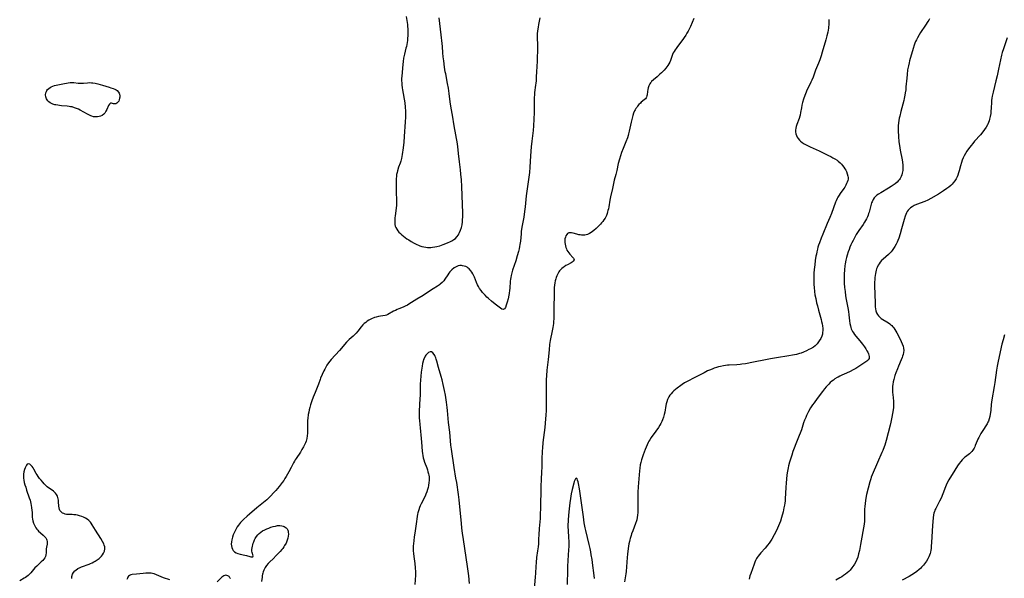
# Model space of a CAD drawing. Units: inches. Extents: x 2080542 to 2085974, y 238605 to 244059.
# Drawn here: x 2081107 to 2081435, y 240532 to 240719 of the extents above; entities that cross this region are included whole.
import ezdxf

# ---------------------------------------------------------------- set-up
doc = ezdxf.new("R2010")
doc.units = ezdxf.units.IN
doc.header["$MEASUREMENT"] = 0
doc.layers.add('c_34_T12S_R19E', color=53, linetype='Continuous')

msp = doc.modelspace()

# ---------------------------------------------------------------- linework, layer by layer
at = {"layer": 'c_34_T12S_R19E'}
for points in [[(2081280.16, 240719.22, 986), (2081279.71, 240716.95, 986), (2081279.56, 240716.12, 986), (2081279.38, 240714.84, 986), (2081279.3, 240713.85, 986), (2081279.28, 240713.18, 986), (2081279.28, 240712.55, 986), (2081279.36, 240710.13, 986), (2081279.37, 240709.38, 986), (2081279.24, 240704.71, 986), (2081279.05, 240701.18, 986), (2081279, 240699.49, 986), (2081278.93, 240698.19, 986), (2081278.86, 240697.43, 986), (2081278.77, 240696.67, 986), (2081278.44, 240694.25, 986), (2081278.35, 240693.44, 986), (2081278.29, 240692.63, 986), (2081278.26, 240691.73, 986), (2081278.29, 240689.14, 986), (2081278.28, 240687.58, 986), (2081278.2, 240685.34, 986), (2081278.07, 240683.17, 986), (2081277.93, 240681.58, 986), (2081277.84, 240680.68, 986), (2081277.51, 240678.02, 986), (2081277.32, 240676.11, 986), (2081277.09, 240673.13, 986), (2081276.85, 240669.32, 986), (2081276.7, 240667.6, 986), (2081276.5, 240666.02, 986), (2081275.65, 240659.78, 986), (2081275.24, 240656.16, 986), (2081275.04, 240654.54, 986), (2081274.78, 240652.72, 986), (2081274.19, 240649.31, 986), (2081273.97, 240647.89, 986), (2081273.89, 240647.14, 986), (2081273.67, 240644.63, 986), (2081273.53, 240643.6, 986), (2081273.41, 240642.86, 986), (2081273.26, 240642.13, 986), (2081273.03, 240641.17, 986), (2081272.65, 240639.8, 986), (2081272.14, 240638.15, 986), (2081271.09, 240635.03, 986), (2081270.83, 240634.14, 986), (2081270.59, 240633.2, 986), (2081270.47, 240632.58, 986), (2081270.37, 240631.96, 986), (2081270.29, 240631.3, 986), (2081270.14, 240628.93, 986), (2081270.08, 240628.34, 986), (2081269.93, 240627.26, 986), (2081269.82, 240626.62, 986), (2081269.59, 240625.46, 986), (2081269.28, 240624.31, 986), (2081268.96, 240623.3, 986), (2081268.67, 240622.55, 986), (2081268.43, 240622.13, 986), (2081267.95, 240621.85, 986), (2081267.46, 240622.02, 986), (2081267.03, 240622.34, 986), (2081265.3, 240623.67, 986), (2081264.07, 240624.65, 986), (2081263.08, 240625.51, 986), (2081262.52, 240626.04, 986), (2081261.97, 240626.6, 986), (2081261.08, 240627.57, 986), (2081260.56, 240628.21, 986), (2081260.08, 240628.88, 986), (2081259.84, 240629.27, 986), (2081259.67, 240629.56, 986), (2081259.42, 240630.06, 986), (2081259.07, 240630.89, 986), (2081258.35, 240632.69, 986), (2081258.15, 240633.13, 986), (2081257.81, 240633.8, 986), (2081257.51, 240634.32, 986), (2081257.18, 240634.8, 986), (2081256.61, 240635.43, 986), (2081256.28, 240635.71, 986), (2081255.92, 240635.95, 986), (2081255.46, 240636.19, 986), (2081254.97, 240636.37, 986), (2081254.43, 240636.49, 986), (2081253.99, 240636.53, 986), (2081253.54, 240636.51, 986), (2081252.95, 240636.4, 986), (2081252.3, 240636.16, 986), (2081251.56, 240635.74, 986), (2081250.85, 240635.15, 986), (2081250.58, 240634.88, 986), (2081250.19, 240634.42, 986), (2081249.84, 240633.96, 986), (2081249.51, 240633.48, 986), (2081248.53, 240631.96, 986), (2081248.14, 240631.43, 986), (2081247.59, 240630.83, 986), (2081246.97, 240630.28, 986), (2081246.73, 240630.1, 986), (2081246.04, 240629.64, 986), (2081244.6, 240628.77, 986), (2081244.04, 240628.41, 986), (2081241.28, 240626.55, 986), (2081239.16, 240625.29, 986), (2081236.51, 240623.61, 986), (2081236.07, 240623.36, 986), (2081235.25, 240622.96, 986), (2081234.55, 240622.66, 986), (2081233.13, 240622.11, 986), (2081232.58, 240621.86, 986), (2081231.98, 240621.58, 986), (2081231.41, 240621.27, 986), (2081229.47, 240620.17, 986), (2081228.99, 240619.97, 986), (2081228.61, 240619.88, 986), (2081227.01, 240619.68, 986), (2081226.34, 240619.56, 986), (2081225.61, 240619.36, 986), (2081225.05, 240619.17, 986), (2081224.05, 240618.75, 986), (2081223.6, 240618.53, 986), (2081223.1, 240618.26, 986), (2081222.62, 240617.96, 986), (2081222.08, 240617.58, 986), (2081221.58, 240617.16, 986), (2081221.11, 240616.71, 986), (2081220.6, 240616.1, 986), (2081219.49, 240614.64, 986), (2081218.92, 240614, 986), (2081218.3, 240613.39, 986), (2081217.85, 240612.98, 986), (2081216.53, 240611.87, 986), (2081216.1, 240611.44, 986), (2081215.67, 240610.99, 986), (2081213.3, 240608.24, 986), (2081210.61, 240605.22, 986), (2081210.12, 240604.63, 986), (2081209.65, 240604.03, 986), (2081209.12, 240603.26, 986), (2081208.66, 240602.45, 986), (2081208.42, 240602.01, 986), (2081208.11, 240601.38, 986), (2081207.53, 240600.14, 986), (2081207.04, 240599, 986), (2081206.84, 240598.48, 986), (2081206.35, 240596.97, 986), (2081206.14, 240596.39, 986), (2081205.19, 240594.17, 986), (2081204.55, 240592.58, 986), (2081204.13, 240591.44, 986), (2081203.67, 240590.07, 986), (2081203.43, 240589.2, 986), (2081203.23, 240588.4, 986), (2081203.06, 240587.6, 986), (2081202.92, 240586.83, 986), (2081202.74, 240585.55, 986), (2081202.69, 240584.94, 986), (2081202.64, 240584, 986), (2081202.64, 240583.11, 986), (2081202.67, 240581.58, 986), (2081202.65, 240580.64, 986), (2081202.58, 240579.76, 986), (2081202.45, 240578.89, 986), (2081202.33, 240578.37, 986), (2081202.2, 240577.93, 986), (2081202.01, 240577.43, 986), (2081201.71, 240576.75, 986), (2081201.37, 240576.08, 986), (2081200.81, 240575.14, 986), (2081200.3, 240574.32, 986), (2081198.88, 240572.19, 986), (2081198.6, 240571.77, 986), (2081198.29, 240571.26, 986), (2081198, 240570.73, 986), (2081197.21, 240569.16, 986), (2081196.41, 240567.67, 986), (2081195.58, 240566.2, 986), (2081195.16, 240565.51, 986), (2081194.72, 240564.82, 986), (2081194.23, 240564.11, 986), (2081193.27, 240562.82, 986), (2081192.71, 240562.14, 986), (2081192.14, 240561.5, 986), (2081189.61, 240558.88, 986), (2081189.12, 240558.41, 986), (2081188.57, 240557.92, 986), (2081185.77, 240555.68, 986), (2081183.3, 240553.56, 986), (2081182.57, 240552.92, 986), (2081181.31, 240551.77, 986), (2081180.66, 240551.15, 986), (2081180.28, 240550.76, 986), (2081179.94, 240550.36, 986), (2081179.63, 240549.95, 986), (2081179.24, 240549.34, 986), (2081178.89, 240548.71, 986), (2081178.23, 240547.38, 986), (2081177.91, 240546.65, 986), (2081177.64, 240545.91, 986), (2081177.5, 240545.45, 986), (2081177.39, 240544.99, 986), (2081177.29, 240544.36, 986), (2081177.26, 240543.6, 986), (2081177.3, 240543.02, 986), (2081177.42, 240542.47, 986), (2081177.62, 240541.96, 986), (2081177.92, 240541.5, 986), (2081178.34, 240541.07, 986), (2081178.84, 240540.73, 986), (2081179.48, 240540.45, 986), (2081180.18, 240540.26, 986), (2081181.75, 240539.91, 986), (2081182.29, 240539.77, 986), (2081183.4, 240539.42, 986), (2081183.73, 240539.34, 986), (2081184.08, 240539.3, 986), (2081184.45, 240539.41, 986), (2081184.56, 240539.7, 986), (2081184.2, 240540.84, 986), (2081184.12, 240541.28, 986), (2081184.11, 240541.82, 986), (2081184.17, 240542.41, 986), (2081184.28, 240542.93, 986), (2081184.41, 240543.41, 986), (2081184.57, 240543.91, 986), (2081184.74, 240544.38, 986), (2081185.02, 240545.01, 986), (2081185.26, 240545.5, 986), (2081185.64, 240546.11, 986), (2081186.08, 240546.68, 986), (2081186.56, 240547.16, 986), (2081187.09, 240547.59, 986), (2081187.71, 240548, 986), (2081188.4, 240548.38, 986), (2081189.07, 240548.7, 986), (2081189.75, 240548.97, 986), (2081190.47, 240549.23, 986), (2081191.2, 240549.45, 986), (2081191.97, 240549.64, 986), (2081192.71, 240549.76, 986), (2081193.41, 240549.8, 986), (2081194.09, 240549.73, 986), (2081194.5, 240549.63, 986), (2081194.89, 240549.48, 986), (2081195.25, 240549.27, 986), (2081195.57, 240549.02, 986), (2081195.86, 240548.65, 986), (2081196.09, 240548.23, 986), (2081196.19, 240547.92, 986), (2081196.27, 240547.53, 986), (2081196.31, 240546.89, 986), (2081196.26, 240546.21, 986), (2081196.12, 240545.53, 986), (2081196.03, 240545.22, 986), (2081195.8, 240544.58, 986), (2081195.51, 240543.95, 986), (2081195.04, 240543.1, 986), (2081194.76, 240542.65, 986), (2081194.43, 240542.19, 986), (2081194.07, 240541.75, 986), (2081193.51, 240541.12, 986), (2081192.23, 240539.78, 986), (2081191.17, 240538.74, 986), (2081190.05, 240537.69, 986), (2081189.5, 240537.12, 986), (2081188.95, 240536.43, 986), (2081188.55, 240535.77, 986), (2081188.34, 240535.37, 986), (2081188.12, 240534.89, 986), (2081187.93, 240534.4, 986), (2081187.79, 240533.96, 986), (2081187.67, 240533.52, 986), (2081187.56, 240532.97, 986), (2081187.51, 240532.58, 986), (2081187.38, 240531.16, 986)], [(2081235.53, 240719.64, 986), (2081235.87, 240717.68, 986), (2081235.98, 240716.99, 986), (2081236.08, 240716.13, 986), (2081236.12, 240715.64, 986), (2081236.15, 240714.63, 986), (2081236.15, 240714.11, 986), (2081236.12, 240713.18, 986), (2081236.06, 240712.35, 986), (2081235.99, 240711.66, 986), (2081235.9, 240710.96, 986), (2081235.78, 240710.27, 986), (2081235.65, 240709.63, 986), (2081235.52, 240709.08, 986), (2081234.98, 240707.05, 986), (2081234.69, 240705.68, 986), (2081234.54, 240704.66, 986), (2081234.42, 240703.6, 986), (2081234.12, 240699.75, 986), (2081234.08, 240698.92, 986), (2081234.08, 240698.19, 986), (2081234.12, 240697.5, 986), (2081234.18, 240696.82, 986), (2081234.3, 240695.82, 986), (2081234.4, 240695.15, 986), (2081235.11, 240690.84, 986), (2081235.3, 240689.33, 986), (2081235.39, 240688.05, 986), (2081235.41, 240687.19, 986), (2081235.38, 240686.03, 986), (2081235.29, 240684.43, 986), (2081234.93, 240679.61, 986), (2081234.77, 240677.73, 986), (2081234.54, 240675.79, 986), (2081234.23, 240673.64, 986), (2081233.99, 240672.3, 986), (2081233.88, 240671.82, 986), (2081233.76, 240671.35, 986), (2081233.56, 240670.72, 986), (2081233.06, 240669.31, 986), (2081232.69, 240668.19, 986), (2081232.54, 240667.59, 986), (2081232.41, 240666.93, 986), (2081232.31, 240666.26, 986), (2081232.25, 240665.57, 986), (2081232.22, 240665.1, 986), (2081232.2, 240663.86, 986), (2081232.29, 240661.1, 986), (2081232.36, 240658.23, 986), (2081232.37, 240657.44, 986), (2081232.35, 240656.66, 986), (2081232.28, 240655.68, 986), (2081231.91, 240653.11, 986), (2081231.84, 240652.5, 986), (2081231.78, 240651.83, 986), (2081231.76, 240651.18, 986), (2081231.78, 240650.7, 986), (2081231.83, 240650.23, 986), (2081231.95, 240649.73, 986), (2081232.12, 240649.24, 986), (2081232.44, 240648.65, 986), (2081232.83, 240648.09, 986), (2081233.17, 240647.7, 986), (2081233.65, 240647.22, 986), (2081234.16, 240646.77, 986), (2081234.7, 240646.34, 986), (2081235.85, 240645.5, 986), (2081236.43, 240645.11, 986), (2081237.26, 240644.57, 986), (2081238.24, 240643.99, 986), (2081239.17, 240643.51, 986), (2081239.65, 240643.3, 986), (2081240.14, 240643.11, 986), (2081240.81, 240642.9, 986), (2081241.49, 240642.74, 986), (2081242.1, 240642.65, 986), (2081242.72, 240642.6, 986), (2081243.22, 240642.58, 986), (2081243.8, 240642.59, 986), (2081244.39, 240642.64, 986), (2081245.11, 240642.73, 986), (2081245.82, 240642.88, 986), (2081246.8, 240643.15, 986), (2081247.91, 240643.52, 986), (2081249.35, 240644.08, 986), (2081250.34, 240644.52, 986), (2081250.85, 240644.8, 986), (2081251.44, 240645.18, 986), (2081251.99, 240645.61, 986), (2081252.53, 240646.17, 986), (2081253, 240646.8, 986), (2081253.2, 240647.13, 986), (2081253.42, 240647.55, 986), (2081253.76, 240648.38, 986), (2081254.03, 240649.25, 986), (2081254.21, 240650.11, 986), (2081254.34, 240651.07, 986), (2081254.42, 240652.02, 986), (2081254.44, 240652.54, 986), (2081254.46, 240654.03, 986), (2081254.29, 240659.91, 986), (2081254.15, 240662.9, 986), (2081253.99, 240665.14, 986), (2081253.82, 240667.06, 986), (2081253.67, 240668.46, 986), (2081253.35, 240671.18, 986), (2081253.09, 240673.94, 986), (2081252.96, 240675.17, 986), (2081252.68, 240677.14, 986), (2081252.14, 240680.19, 986), (2081251.65, 240683.15, 986), (2081251, 240686.7, 986), (2081250.6, 240689.05, 986), (2081250.28, 240691.21, 986), (2081249.93, 240693.97, 986), (2081249.67, 240695.72, 986), (2081249.4, 240697.23, 986), (2081248.76, 240700.45, 986), (2081248.62, 240701.2, 986), (2081248.39, 240702.7, 986), (2081248.12, 240704.84, 986), (2081247.97, 240706.17, 986), (2081247.85, 240707.46, 986), (2081247.7, 240709.63, 986), (2081247.6, 240710.59, 986), (2081247.21, 240713.56, 986), (2081246.6, 240719.18, 986)], [(2081331.55, 240718.97, 984), (2081330.39, 240716.28, 984), (2081330.11, 240715.66, 984), (2081329.64, 240714.74, 984), (2081329.25, 240714.05, 984), (2081328.83, 240713.37, 984), (2081328.32, 240712.62, 984), (2081327.82, 240711.92, 984), (2081326.09, 240709.6, 984), (2081325.65, 240708.99, 984), (2081325.31, 240708.48, 984), (2081324.99, 240707.97, 984), (2081324.69, 240707.45, 984), (2081324.44, 240706.92, 984), (2081324.21, 240706.32, 984), (2081323.75, 240704.95, 984), (2081323.52, 240704.39, 984), (2081323.22, 240703.83, 984), (2081322.86, 240703.28, 984), (2081322.52, 240702.81, 984), (2081322.15, 240702.35, 984), (2081321.65, 240701.77, 984), (2081321.21, 240701.3, 984), (2081320.74, 240700.82, 984), (2081320.25, 240700.35, 984), (2081319.77, 240699.92, 984), (2081319.28, 240699.5, 984), (2081318.07, 240698.53, 984), (2081317.46, 240697.97, 984), (2081317.26, 240697.75, 984), (2081317.07, 240697.5, 984), (2081316.87, 240697.2, 984), (2081316.52, 240696.5, 984), (2081316.28, 240695.78, 984), (2081316.16, 240695.27, 984), (2081316.06, 240694.62, 984), (2081315.96, 240693.52, 984), (2081315.87, 240693.11, 984), (2081315.75, 240692.77, 984), (2081315.59, 240692.48, 984), (2081315.39, 240692.2, 984), (2081314.97, 240691.77, 984), (2081314, 240691.01, 984), (2081313.73, 240690.76, 984), (2081313.24, 240690.25, 984), (2081312.77, 240689.67, 984), (2081312.48, 240689.28, 984), (2081312.2, 240688.88, 984), (2081311.97, 240688.51, 984), (2081311.77, 240688.12, 984), (2081311.45, 240687.41, 984), (2081311.19, 240686.65, 984), (2081310.93, 240685.73, 984), (2081310.61, 240684.37, 984), (2081310, 240681.38, 984), (2081309.79, 240680.51, 984), (2081309.64, 240679.97, 984), (2081309.38, 240679.17, 984), (2081308.88, 240677.81, 984), (2081307.96, 240675.6, 984), (2081307.44, 240674.3, 984), (2081307.05, 240673.14, 984), (2081306.71, 240672.01, 984), (2081306.34, 240670.53, 984), (2081305.84, 240668.23, 984), (2081305.51, 240666.93, 984), (2081305.01, 240665.06, 984), (2081304.37, 240662.21, 984), (2081303.69, 240659.46, 984), (2081303.47, 240658.33, 984), (2081303.15, 240656.08, 984), (2081303.04, 240655.5, 984), (2081302.91, 240654.93, 984), (2081302.79, 240654.5, 984), (2081302.6, 240653.89, 984), (2081302.37, 240653.29, 984), (2081302.16, 240652.84, 984), (2081301.92, 240652.39, 984), (2081301.56, 240651.8, 984), (2081301.15, 240651.25, 984), (2081300.78, 240650.79, 984), (2081300.38, 240650.35, 984), (2081299.63, 240649.58, 984), (2081298.95, 240648.94, 984), (2081298.16, 240648.25, 984), (2081297.7, 240647.88, 984), (2081297.26, 240647.56, 984), (2081296.7, 240647.22, 984), (2081296.12, 240646.95, 984), (2081295.65, 240646.79, 984), (2081295.17, 240646.69, 984), (2081294.63, 240646.65, 984), (2081294.08, 240646.68, 984), (2081293.61, 240646.74, 984), (2081293.15, 240646.83, 984), (2081292.5, 240646.98, 984), (2081291.29, 240647.33, 984), (2081290.71, 240647.45, 984), (2081290.25, 240647.48, 984), (2081289.83, 240647.41, 984), (2081289.45, 240647.21, 984), (2081289.13, 240646.89, 984), (2081288.85, 240646.45, 984), (2081288.69, 240646.03, 984), (2081288.55, 240645.43, 984), (2081288.49, 240644.75, 984), (2081288.51, 240644.19, 984), (2081288.57, 240643.67, 984), (2081288.68, 240643.15, 984), (2081288.86, 240642.55, 984), (2081289.03, 240642.11, 984), (2081289.23, 240641.7, 984), (2081289.48, 240641.25, 984), (2081289.84, 240640.74, 984), (2081290.2, 240640.3, 984), (2081291.18, 240639.26, 984), (2081291.37, 240639.01, 984), (2081291.53, 240638.76, 984), (2081291.6, 240638.39, 984), (2081291.34, 240637.95, 984), (2081290.95, 240637.63, 984), (2081290.57, 240637.4, 984), (2081289.42, 240636.8, 984), (2081288.87, 240636.5, 984), (2081288.33, 240636.15, 984), (2081287.93, 240635.86, 984), (2081287.5, 240635.51, 984), (2081287.11, 240635.12, 984), (2081286.78, 240634.73, 984), (2081286.55, 240634.41, 984), (2081286.15, 240633.76, 984), (2081285.82, 240633.07, 984), (2081285.62, 240632.58, 984), (2081285.46, 240632.08, 984), (2081285.29, 240631.42, 984), (2081285.16, 240630.74, 984), (2081285.06, 240629.94, 984), (2081285, 240629.24, 984), (2081284.97, 240628.54, 984), (2081284.93, 240626.25, 984), (2081284.85, 240623.21, 984), (2081284.86, 240620.19, 984), (2081284.81, 240618.7, 984), (2081284.76, 240617.96, 984), (2081284.69, 240617.22, 984), (2081284.51, 240615.92, 984), (2081284.3, 240614.75, 984), (2081283.66, 240611.51, 984), (2081283.44, 240610.15, 984), (2081283.24, 240608.38, 984), (2081282.92, 240605.18, 984), (2081282.52, 240601.65, 984), (2081282.35, 240599.72, 984), (2081282.29, 240598.53, 984), (2081282.26, 240596.79, 984), (2081282.33, 240592.14, 984), (2081282.33, 240589.65, 984), (2081282.3, 240588.15, 984), (2081282.22, 240586.61, 984), (2081282.11, 240585.39, 984), (2081281.8, 240582.56, 984), (2081281.19, 240577.45, 984), (2081281.02, 240575.64, 984), (2081280.95, 240574.76, 984), (2081280.91, 240574.01, 984), (2081280.86, 240572.52, 984), (2081280.83, 240569.17, 984), (2081280.77, 240567.84, 984), (2081280.61, 240565.08, 984), (2081280.54, 240563.07, 984), (2081280.49, 240561.15, 984), (2081280.43, 240557.07, 984), (2081280.29, 240552.12, 984), (2081280.22, 240551.08, 984), (2081279.97, 240548.84, 984), (2081279.9, 240548.12, 984), (2081279.85, 240547.31, 984), (2081279.77, 240544.7, 984), (2081279.71, 240543.72, 984), (2081279.62, 240542.74, 984), (2081279.44, 240541.34, 984), (2081279.11, 240539.11, 984), (2081278.95, 240537.51, 984), (2081278.85, 240536.15, 984), (2081278.74, 240533.87, 984), (2081278.65, 240532.55, 984), (2081278, 240524.67, 984)], [(2081410.11, 240718.88, 980), (2081409.88, 240718.4, 980), (2081409.62, 240717.92, 980), (2081408.86, 240716.7, 980), (2081407.2, 240714.25, 980), (2081406.73, 240713.51, 980), (2081406.15, 240712.51, 980), (2081405.83, 240711.89, 980), (2081405.53, 240711.26, 980), (2081405.29, 240710.68, 980), (2081405.06, 240710.09, 980), (2081404.69, 240708.98, 980), (2081403.52, 240704.85, 980), (2081403.33, 240704.13, 980), (2081403.12, 240703.14, 980), (2081402.87, 240701.8, 980), (2081402.67, 240700.29, 980), (2081402.54, 240699.1, 980), (2081402.31, 240696.15, 980), (2081402.22, 240695.2, 980), (2081402.08, 240694.12, 980), (2081401.96, 240693.36, 980), (2081401.73, 240692.22, 980), (2081401.59, 240691.62, 980), (2081400.61, 240687.96, 980), (2081400.22, 240686.41, 980), (2081400.06, 240685.69, 980), (2081399.92, 240684.91, 980), (2081399.8, 240684.12, 980), (2081399.71, 240683.13, 980), (2081399.69, 240682.2, 980), (2081399.71, 240681.51, 980), (2081399.82, 240679.62, 980), (2081399.96, 240677.81, 980), (2081400.11, 240676.61, 980), (2081400.38, 240675.05, 980), (2081401.04, 240671.79, 980), (2081401.15, 240671.08, 980), (2081401.27, 240670.03, 980), (2081401.3, 240669.36, 980), (2081401.29, 240668.79, 980), (2081401.24, 240668.23, 980), (2081401.17, 240667.77, 980), (2081401.07, 240667.31, 980), (2081400.92, 240666.79, 980), (2081400.73, 240666.29, 980), (2081400.37, 240665.58, 980), (2081400.14, 240665.24, 980), (2081399.85, 240664.88, 980), (2081399.32, 240664.33, 980), (2081398.68, 240663.79, 980), (2081398.06, 240663.34, 980), (2081397.41, 240662.91, 980), (2081396.44, 240662.31, 980), (2081393.89, 240660.83, 980), (2081393.19, 240660.38, 980), (2081392.63, 240659.97, 980), (2081392.12, 240659.52, 980), (2081391.75, 240659.11, 980), (2081391.38, 240658.6, 980), (2081391, 240657.84, 980), (2081390.84, 240657.41, 980), (2081390.69, 240656.97, 980), (2081389.99, 240654.33, 980), (2081389.85, 240653.86, 980), (2081389.7, 240653.4, 980), (2081389.44, 240652.75, 980), (2081389.15, 240652.12, 980), (2081388.84, 240651.56, 980), (2081388.5, 240651, 980), (2081388.02, 240650.28, 980), (2081386.58, 240648.25, 980), (2081385.72, 240646.92, 980), (2081385.1, 240645.82, 980), (2081384.65, 240644.94, 980), (2081384.27, 240644.15, 980), (2081383.93, 240643.4, 980), (2081383.61, 240642.65, 980), (2081383.32, 240641.89, 980), (2081383.04, 240641.12, 980), (2081382.69, 240639.99, 980), (2081382.48, 240639.23, 980), (2081382.28, 240638.37, 980), (2081382.06, 240637.15, 980), (2081381.95, 240636.46, 980), (2081381.81, 240635.16, 980), (2081381.72, 240633.67, 980), (2081381.7, 240632.87, 980), (2081381.71, 240631.46, 980), (2081381.73, 240630.67, 980), (2081381.83, 240629.17, 980), (2081381.97, 240627.85, 980), (2081382.18, 240626.42, 980), (2081382.38, 240625.26, 980), (2081382.9, 240622.45, 980), (2081383.12, 240621.17, 980), (2081383.26, 240620.11, 980), (2081383.47, 240618.11, 980), (2081383.6, 240617.22, 980), (2081383.78, 240616.37, 980), (2081383.91, 240615.89, 980), (2081384.07, 240615.42, 980), (2081384.25, 240614.99, 980), (2081384.46, 240614.58, 980), (2081384.77, 240614.06, 980), (2081385.14, 240613.56, 980), (2081385.63, 240612.96, 980), (2081386.95, 240611.43, 980), (2081387.4, 240610.87, 980), (2081387.79, 240610.36, 980), (2081388.44, 240609.44, 980), (2081388.91, 240608.72, 980), (2081389.28, 240608.11, 980), (2081389.55, 240607.59, 980), (2081389.77, 240607.09, 980), (2081389.95, 240606.63, 980), (2081390.06, 240606.19, 980), (2081390.01, 240605.57, 980), (2081389.66, 240605.04, 980), (2081389.25, 240604.69, 980), (2081386.57, 240602.83, 980), (2081385.59, 240602.2, 980), (2081384.73, 240601.72, 980), (2081383.66, 240601.17, 980), (2081382.46, 240600.62, 980), (2081380.9, 240599.94, 980), (2081380.28, 240599.65, 980), (2081379.68, 240599.35, 980), (2081379.35, 240599.17, 980), (2081378.6, 240598.7, 980), (2081378.09, 240598.33, 980), (2081377.6, 240597.94, 980), (2081377.07, 240597.47, 980), (2081376.55, 240596.97, 980), (2081376.1, 240596.51, 980), (2081375.66, 240596.02, 980), (2081375.18, 240595.45, 980), (2081374.41, 240594.46, 980), (2081372.7, 240592.2, 980), (2081371.64, 240590.76, 980), (2081371.16, 240590.07, 980), (2081370.5, 240589.02, 980), (2081369.82, 240587.81, 980), (2081369.15, 240586.49, 980), (2081368.85, 240585.84, 980), (2081368.5, 240584.99, 980), (2081368.16, 240584.1, 980), (2081367.43, 240581.71, 980), (2081367.03, 240580.57, 980), (2081366.73, 240579.82, 980), (2081365.55, 240577.06, 980), (2081364.97, 240575.58, 980), (2081364.58, 240574.45, 980), (2081364.2, 240573.25, 980), (2081363.48, 240570.92, 980), (2081363.14, 240569.72, 980), (2081362.99, 240569.1, 980), (2081362.75, 240567.95, 980), (2081362.55, 240566.67, 980), (2081362.4, 240565.26, 980), (2081362.29, 240564.01, 980), (2081362.19, 240562.46, 980), (2081362.01, 240558.76, 980), (2081361.96, 240557.99, 980), (2081361.88, 240557.22, 980), (2081361.78, 240556.57, 980), (2081361.61, 240555.72, 980), (2081361.3, 240554.34, 980), (2081360.81, 240552.46, 980), (2081360.43, 240551.22, 980), (2081360.14, 240550.45, 980), (2081359.82, 240549.69, 980), (2081359.46, 240548.9, 980), (2081359.11, 240548.16, 980), (2081358.34, 240546.67, 980), (2081357.51, 240545.25, 980), (2081357.07, 240544.57, 980), (2081356.62, 240543.91, 980), (2081356.15, 240543.29, 980), (2081355.31, 240542.27, 980), (2081353.93, 240540.74, 980), (2081353.43, 240540.16, 980), (2081352.97, 240539.57, 980), (2081352.67, 240539.13, 980), (2081352.44, 240538.76, 980), (2081352.13, 240538.14, 980), (2081351.86, 240537.52, 980), (2081351.62, 240536.89, 980), (2081350.51, 240533.84, 980), (2081350.22, 240532.97, 980), (2081349.95, 240531.93, 980)], [(2081376.54, 240718.64, 982), (2081376.57, 240717.77, 982), (2081376.56, 240716.89, 982), (2081376.51, 240716.23, 982), (2081376.45, 240715.75, 982), (2081376.35, 240715.09, 982), (2081376.21, 240714.43, 982), (2081375.92, 240713.18, 982), (2081375.56, 240711.88, 982), (2081374.37, 240707.75, 982), (2081374, 240706.54, 982), (2081373.52, 240705.15, 982), (2081373.09, 240704.02, 982), (2081372.16, 240701.7, 982), (2081371.32, 240699.36, 982), (2081370.92, 240698.36, 982), (2081370.62, 240697.7, 982), (2081369.69, 240695.87, 982), (2081369.27, 240695, 982), (2081369, 240694.41, 982), (2081368.56, 240693.31, 982), (2081368.11, 240692.05, 982), (2081367.78, 240690.88, 982), (2081367.59, 240690.04, 982), (2081367.42, 240689.17, 982)], [(2081436.07, 240712.47, 978), (2081434.79, 240708.86, 978), (2081434.38, 240707.61, 978), (2081434.12, 240706.69, 978), (2081433.79, 240705.21, 978), (2081433.17, 240702.06, 978), (2081432.7, 240699.86, 978), (2081432.32, 240698.2, 978), (2081431.36, 240694.35, 978), (2081431.08, 240693.01, 978), (2081430.97, 240692.34, 978), (2081430.88, 240691.59, 978), (2081430.84, 240690.91, 978), (2081430.75, 240689.11, 978), (2081430.65, 240687.94, 978), (2081430.56, 240687.21, 978), (2081430.39, 240686.21, 978), (2081430.2, 240685.43, 978), (2081430.03, 240684.85, 978), (2081429.83, 240684.28, 978), (2081429.6, 240683.72, 978), (2081429.46, 240683.43, 978), (2081429.03, 240682.67, 978), (2081428.54, 240681.94, 978), (2081427.98, 240681.19, 978), (2081427.15, 240680.19, 978), (2081425.22, 240678.03, 978), (2081424.6, 240677.3, 978), (2081424.05, 240676.63, 978), (2081423.17, 240675.46, 978), (2081422.66, 240674.72, 978), (2081422.19, 240673.96, 978), (2081421.75, 240673.16, 978), (2081421.4, 240672.45, 978), (2081421.09, 240671.73, 978), (2081420.82, 240670.97, 978), (2081420.49, 240669.86, 978), (2081420.05, 240668.17, 978), (2081419.86, 240667.5, 978), (2081419.6, 240666.72, 978), (2081419.34, 240666.08, 978), (2081419.04, 240665.47, 978), (2081418.61, 240664.77, 978), (2081418.08, 240664.09, 978), (2081417.7, 240663.67, 978), (2081417.3, 240663.27, 978), (2081416.66, 240662.72, 978), (2081415.99, 240662.2, 978), (2081414.87, 240661.43, 978), (2081413.84, 240660.77, 978), (2081413.17, 240660.37, 978), (2081410.61, 240658.89, 978), (2081409.65, 240658.39, 978), (2081408.61, 240657.93, 978), (2081405.86, 240656.88, 978), (2081405.09, 240656.55, 978), (2081404.37, 240656.18, 978), (2081403.82, 240655.82, 978), (2081403.32, 240655.38, 978), (2081402.99, 240654.98, 978), (2081402.69, 240654.54, 978), (2081402.48, 240654.16, 978), (2081402.22, 240653.6, 978), (2081401.99, 240653.01, 978), (2081401.65, 240651.93, 978), (2081400.86, 240648.81, 978), (2081400.37, 240647.09, 978), (2081399.9, 240645.7, 978), (2081399.58, 240644.89, 978), (2081399.33, 240644.31, 978), (2081399, 240643.62, 978), (2081398.61, 240642.91, 978), (2081398.18, 240642.22, 978), (2081397.72, 240641.56, 978), (2081397.38, 240641.14, 978), (2081396.96, 240640.69, 978), (2081396.46, 240640.22, 978), (2081394.67, 240638.72, 978), (2081394.19, 240638.26, 978), (2081393.65, 240637.64, 978), (2081393.32, 240637.16, 978), (2081393.03, 240636.65, 978), (2081392.68, 240635.89, 978), (2081392.52, 240635.45, 978), (2081392.38, 240634.99, 978), (2081392.24, 240634.48, 978), (2081392.11, 240633.85, 978), (2081392.01, 240633.2, 978), (2081391.94, 240632.55, 978), (2081391.88, 240631.72, 978), (2081391.86, 240631.05, 978), (2081391.86, 240629.69, 978), (2081391.96, 240627.09, 978), (2081392, 240623.84, 978), (2081392.02, 240623.25, 978), (2081392.05, 240622.79, 978), (2081392.14, 240622.09, 978), (2081392.28, 240621.41, 978), (2081392.49, 240620.78, 978), (2081392.81, 240620.19, 978), (2081393.15, 240619.74, 978), (2081393.54, 240619.33, 978), (2081394.05, 240618.9, 978), (2081394.6, 240618.52, 978), (2081395.92, 240617.75, 978), (2081396.46, 240617.41, 978), (2081396.89, 240617.11, 978), (2081397.28, 240616.79, 978), (2081397.59, 240616.48, 978), (2081397.91, 240616.12, 978), (2081398.21, 240615.73, 978), (2081398.59, 240615.18, 978), (2081398.92, 240614.64, 978), (2081399.24, 240614.09, 978), (2081399.99, 240612.68, 978), (2081400.71, 240611.2, 978), (2081401.06, 240610.42, 978), (2081401.35, 240609.65, 978), (2081401.52, 240608.94, 978), (2081401.58, 240608.23, 978), (2081401.51, 240607.53, 978), (2081401.34, 240606.82, 978), (2081401.18, 240606.32, 978), (2081400.99, 240605.82, 978), (2081400.7, 240605.12, 978), (2081399.79, 240602.97, 978), (2081399.44, 240602.12, 978), (2081398.95, 240600.76, 978), (2081398.63, 240599.8, 978), (2081398.27, 240598.55, 978), (2081398.07, 240597.73, 978), (2081397.92, 240596.9, 978), (2081397.85, 240596.32, 978), (2081397.82, 240595.96, 978), (2081397.8, 240595.39, 978), (2081397.81, 240594.83, 978), (2081397.84, 240594.17, 978), (2081397.9, 240593.51, 978), (2081398.12, 240591.25, 978), (2081398.15, 240590.72, 978), (2081398.16, 240590.18, 978), (2081398.14, 240589.66, 978), (2081398.1, 240589.14, 978), (2081398.01, 240588.37, 978), (2081397.64, 240585.99, 978), (2081397.31, 240584.29, 978), (2081397.08, 240583.3, 978), (2081395.74, 240578.2, 978), (2081395.24, 240576.58, 978), (2081395.07, 240576.08, 978), (2081394.6, 240574.86, 978), (2081394.29, 240574.13, 978), (2081392.8, 240570.83, 978), (2081391.02, 240566.72, 978), (2081390.73, 240565.97, 978), (2081390.55, 240565.43, 978), (2081390.24, 240564.37, 978), (2081389.19, 240560.15, 978), (2081388.92, 240558.89, 978), (2081388.79, 240558.16, 978), (2081388.65, 240557.14, 978), (2081388.57, 240556.17, 978), (2081388.52, 240555.26, 978), (2081388.5, 240554.36, 978), (2081388.52, 240552.73, 978), (2081388.51, 240551.79, 978), (2081388.48, 240551.21, 978), (2081388.36, 240550.23, 978), (2081387.17, 240543.46, 978), (2081386.79, 240541.5, 978), (2081386.52, 240540.31, 978), (2081386.2, 240539.22, 978), (2081385.92, 240538.43, 978), (2081385.57, 240537.66, 978), (2081385.17, 240536.92, 978), (2081384.93, 240536.55, 978), (2081384.27, 240535.64, 978), (2081383.67, 240534.95, 978), (2081383.2, 240534.47, 978), (2081382.7, 240534.02, 978), (2081382.11, 240533.55, 978), (2081381.5, 240533.12, 978), (2081380.86, 240532.73, 978), (2081380.21, 240532.35, 978), (2081378.89, 240531.61, 978)], [(2081367.42, 240689.17, 982), (2081367.17, 240687.58, 982), (2081367.01, 240686.73, 982), (2081366.92, 240686.34, 982), (2081366.66, 240685.55, 982), (2081365.87, 240683.57, 982), (2081365.66, 240682.92, 982), (2081365.53, 240682.36, 982), (2081365.45, 240681.73, 982), (2081365.44, 240681.11, 982), (2081365.54, 240680.45, 982), (2081365.74, 240679.87, 982), (2081366, 240679.37, 982), (2081366.32, 240678.9, 982), (2081366.76, 240678.38, 982), (2081367.15, 240678, 982), (2081367.68, 240677.57, 982), (2081368.37, 240677.12, 982), (2081368.99, 240676.78, 982), (2081370.31, 240676.14, 982), (2081373.33, 240674.78, 982), (2081376.47, 240673.27, 982), (2081377.19, 240672.91, 982), (2081377.91, 240672.52, 982), (2081378.62, 240672.1, 982), (2081379.3, 240671.65, 982), (2081379.74, 240671.31, 982), (2081380.33, 240670.81, 982), (2081380.78, 240670.36, 982), (2081381.19, 240669.89, 982), (2081381.58, 240669.38, 982), (2081381.93, 240668.85, 982), (2081382.24, 240668.31, 982), (2081382.42, 240667.95, 982), (2081382.73, 240667.17, 982), (2081382.93, 240666.4, 982), (2081382.99, 240665.89, 982), (2081382.98, 240665.38, 982), (2081382.89, 240664.89, 982), (2081382.73, 240664.4, 982), (2081382.5, 240663.87, 982), (2081382.22, 240663.34, 982), (2081381.86, 240662.74, 982), (2081381.55, 240662.26, 982), (2081380.35, 240660.56, 982), (2081379.98, 240660, 982), (2081379.61, 240659.4, 982), (2081379.35, 240658.92, 982), (2081379, 240658.16, 982), (2081378.79, 240657.65, 982), (2081377.41, 240653.87, 982), (2081376.9, 240652.56, 982), (2081376.05, 240650.51, 982), (2081374.56, 240647.01, 982), (2081374, 240645.65, 982), (2081373.43, 240644.13, 982), (2081373.16, 240643.33, 982), (2081372.95, 240642.65, 982), (2081372.76, 240641.96, 982), (2081372.55, 240641.11, 982), (2081372.41, 240640.38, 982), (2081372.28, 240639.65, 982), (2081372.06, 240638.17, 982), (2081371.89, 240636.73, 982), (2081371.72, 240635.17, 982), (2081371.61, 240633.96, 982), (2081371.56, 240633.23, 982), (2081371.52, 240632.15, 982), (2081371.52, 240631.18, 982), (2081371.56, 240630.21, 982), (2081371.64, 240629.16, 982), (2081371.79, 240627.88, 982), (2081371.95, 240626.82, 982), (2081372.19, 240625.54, 982), (2081372.5, 240624.15, 982), (2081372.75, 240623.12, 982), (2081373.14, 240621.61, 982), (2081373.98, 240618.55, 982), (2081374.16, 240617.82, 982), (2081374.32, 240617.06, 982), (2081374.44, 240616.38, 982), (2081374.53, 240615.56, 982), (2081374.55, 240614.89, 982), (2081374.51, 240614.22, 982), (2081374.41, 240613.59, 982), (2081374.23, 240612.99, 982), (2081373.9, 240612.25, 982), (2081373.38, 240611.39, 982), (2081372.95, 240610.79, 982), (2081372.64, 240610.41, 982), (2081372.34, 240610.08, 982), (2081372.03, 240609.78, 982), (2081371.44, 240609.35, 982), (2081370.45, 240608.77, 982), (2081369.93, 240608.48, 982), (2081369.18, 240608.1, 982), (2081368.11, 240607.62, 982), (2081367.39, 240607.35, 982), (2081366.77, 240607.15, 982), (2081365.81, 240606.89, 982), (2081364.48, 240606.6, 982), (2081363.26, 240606.38, 982), (2081359.13, 240605.72, 982), (2081357.17, 240605.38, 982), (2081355.42, 240605.06, 982), (2081351.46, 240604.26, 982), (2081348.74, 240603.78, 982), (2081347.57, 240603.61, 982), (2081346.98, 240603.53, 982), (2081345.84, 240603.44, 982), (2081343.38, 240603.33, 982), (2081342.75, 240603.27, 982), (2081342.11, 240603.18, 982), (2081341.44, 240603.07, 982), (2081340.4, 240602.85, 982), (2081339.77, 240602.69, 982), (2081339.05, 240602.5, 982), (2081338.34, 240602.27, 982), (2081337.64, 240602.02, 982), (2081336.73, 240601.64, 982), (2081336.12, 240601.36, 982), (2081334.94, 240600.77, 982), (2081331.67, 240599.02, 982), (2081329.54, 240597.95, 982), (2081328.48, 240597.36, 982), (2081327.65, 240596.84, 982), (2081327.22, 240596.54, 982), (2081326.01, 240595.62, 982), (2081325.4, 240595.13, 982), (2081324.88, 240594.7, 982), (2081324.4, 240594.24, 982), (2081323.96, 240593.77, 982), (2081323.56, 240593.27, 982), (2081323.22, 240592.74, 982), (2081323.08, 240592.49, 982), (2081322.78, 240591.81, 982), (2081322.54, 240591.1, 982), (2081322.35, 240590.37, 982), (2081322.23, 240589.84, 982), (2081321.82, 240587.65, 982), (2081321.65, 240586.83, 982), (2081321.42, 240585.92, 982), (2081321.12, 240585.04, 982), (2081320.89, 240584.49, 982), (2081320.56, 240583.86, 982), (2081320.2, 240583.23, 982), (2081319.72, 240582.47, 982), (2081318.92, 240581.31, 982), (2081317.32, 240579.14, 982), (2081316.85, 240578.44, 982), (2081316.53, 240577.89, 982), (2081316.33, 240577.5, 982), (2081315.95, 240576.69, 982), (2081315.34, 240575.21, 982), (2081314.61, 240573.37, 982), (2081314.38, 240572.74, 982), (2081314.05, 240571.72, 982), (2081313.83, 240570.88, 982), (2081313.65, 240570.02, 982), (2081313.49, 240568.99, 982), (2081313.38, 240568.02, 982), (2081312.95, 240562.72, 982), (2081312.84, 240560.91, 982), (2081312.82, 240560.16, 982), (2081312.82, 240558.61, 982), (2081312.89, 240555.91, 982), (2081312.89, 240555.17, 982), (2081312.86, 240554.2, 982), (2081312.77, 240553.21, 982), (2081312.65, 240552.45, 982), (2081312.49, 240551.7, 982), (2081312.39, 240551.34, 982), (2081312.12, 240550.52, 982), (2081311.17, 240548.06, 982), (2081310.8, 240547.05, 982), (2081310.6, 240546.43, 982), (2081310.31, 240545.5, 982), (2081310.19, 240545.05, 982), (2081310.05, 240544.43, 982), (2081309.89, 240543.66, 982), (2081309.64, 240542.12, 982), (2081309.41, 240540.24, 982), (2081309.3, 240539.08, 982), (2081309.12, 240536.05, 982), (2081308.95, 240534.43, 982), (2081308.86, 240533.71, 982), (2081308.66, 240532.38, 982), (2081308.39, 240530.97, 982)], [(2081435.14, 240613.42, 976), (2081434.68, 240611.78, 976), (2081434.32, 240610.31, 976), (2081433.04, 240604.67, 976), (2081432.71, 240602.94, 976), (2081432.5, 240601.61, 976), (2081431.96, 240597.52, 976), (2081431.76, 240596.18, 976), (2081431, 240591.75, 976), (2081430.78, 240590.15, 976), (2081430.6, 240588.34, 976), (2081430.51, 240587.5, 976), (2081430.43, 240586.97, 976), (2081430.28, 240586.17, 976), (2081430.08, 240585.39, 976), (2081429.82, 240584.64, 976), (2081429.67, 240584.31, 976), (2081429.34, 240583.7, 976), (2081427.73, 240581.22, 976), (2081427.31, 240580.52, 976), (2081426.94, 240579.86, 976), (2081426.6, 240579.2, 976), (2081426.33, 240578.63, 976), (2081426.07, 240578.05, 976), (2081425.44, 240576.51, 976), (2081425.23, 240576.04, 976), (2081425, 240575.58, 976), (2081424.61, 240574.95, 976), (2081424.24, 240574.46, 976), (2081423.82, 240574.02, 976), (2081423.49, 240573.72, 976), (2081422.19, 240572.75, 976), (2081421.85, 240572.47, 976), (2081421.32, 240571.97, 976), (2081421.09, 240571.73, 976), (2081420.56, 240571.12, 976), (2081420.06, 240570.47, 976), (2081419.52, 240569.71, 976), (2081417.71, 240566.87, 976), (2081416.95, 240565.64, 976), (2081416.63, 240565.09, 976), (2081416.19, 240564.29, 976), (2081415.69, 240563.25, 976), (2081415.49, 240562.76, 976), (2081414.63, 240560.34, 976), (2081414.41, 240559.79, 976), (2081414.14, 240559.18, 976), (2081413.53, 240557.96, 976), (2081412.24, 240555.5, 976), (2081411.98, 240554.94, 976), (2081411.8, 240554.44, 976), (2081411.64, 240553.94, 976), (2081411.5, 240553.34, 976), (2081411.36, 240552.37, 976), (2081411.24, 240551.1, 976), (2081411.07, 240548.15, 976), (2081410.9, 240545.84, 976), (2081410.73, 240542.83, 976), (2081410.66, 240542.17, 976), (2081410.56, 240541.54, 976), (2081410.44, 240540.93, 976), (2081410.33, 240540.49, 976), (2081410.16, 240539.91, 976), (2081409.95, 240539.36, 976), (2081409.64, 240538.69, 976), (2081409.2, 240537.95, 976), (2081408.87, 240537.47, 976), (2081408.51, 240537.01, 976), (2081408.19, 240536.62, 976), (2081407.49, 240535.86, 976), (2081407.12, 240535.5, 976), (2081406.73, 240535.15, 976), (2081405.91, 240534.48, 976), (2081404.86, 240533.73, 976), (2081404.22, 240533.32, 976), (2081403.4, 240532.84, 976), (2081401.08, 240531.58, 976)], [(2081256.73, 240530.46, 984), (2081256.44, 240533.01, 984), (2081256, 240536.18, 984), (2081255.61, 240539.15, 984), (2081254.66, 240545.17, 984), (2081254.38, 240547.23, 984), (2081254.18, 240548.9, 984), (2081254, 240550.6, 984), (2081253.37, 240557.15, 984), (2081253.24, 240558.34, 984), (2081253, 240560.17, 984), (2081252.43, 240564.11, 984), (2081252.19, 240565.62, 984), (2081251.58, 240569.18, 984), (2081250.67, 240575.26, 984), (2081250.51, 240576.66, 984), (2081250.1, 240580.91, 984), (2081249.75, 240584.19, 984), (2081249.38, 240588.18, 984), (2081249.28, 240589.15, 984), (2081249.05, 240590.92, 984), (2081248.65, 240593.24, 984), (2081248.33, 240594.89, 984), (2081247.93, 240596.82, 984), (2081247.55, 240598.42, 984), (2081247.27, 240599.5, 984), (2081246.41, 240602.49, 984), (2081245.82, 240604.63, 984), (2081245.63, 240605.26, 984), (2081245.46, 240605.74, 984), (2081245.28, 240606.18, 984), (2081245.1, 240606.57, 984), (2081244.9, 240606.91, 984), (2081244.47, 240607.44, 984), (2081243.99, 240607.72, 984), (2081243.58, 240607.71, 984), (2081243.07, 240607.49, 984), (2081242.77, 240607.27, 984), (2081242.48, 240606.99, 984), (2081242.19, 240606.66, 984), (2081241.93, 240606.27, 984), (2081241.55, 240605.55, 984), (2081241.4, 240605.16, 984), (2081241.25, 240604.69, 984), (2081241.04, 240603.87, 984), (2081240.88, 240603, 984), (2081240.62, 240601.02, 984), (2081240.34, 240598.29, 984), (2081240.24, 240596.92, 984), (2081240.22, 240596.3, 984), (2081240.2, 240593.23, 984), (2081240.17, 240592.21, 984), (2081239.94, 240587.92, 984), (2081239.93, 240586.47, 984), (2081239.95, 240585.57, 984), (2081239.98, 240584.87, 984), (2081240.09, 240583.51, 984), (2081240.2, 240582.39, 984), (2081240.6, 240578.8, 984), (2081240.7, 240577.64, 984), (2081240.92, 240574.64, 984), (2081241.01, 240573.88, 984), (2081241.12, 240573.12, 984), (2081241.28, 240572.33, 984), (2081241.45, 240571.74, 984), (2081241.72, 240570.95, 984), (2081242.44, 240569.06, 984), (2081242.66, 240568.41, 984), (2081242.86, 240567.75, 984), (2081243.03, 240567.09, 984), (2081243.14, 240566.58, 984), (2081243.21, 240566.06, 984), (2081243.25, 240565.59, 984), (2081243.25, 240564.85, 984), (2081243.19, 240564.12, 984), (2081243.06, 240563.2, 984), (2081242.9, 240562.5, 984), (2081242.71, 240561.8, 984), (2081242.44, 240561.01, 984), (2081242.17, 240560.3, 984), (2081241.87, 240559.62, 984), (2081240.58, 240557.04, 984), (2081240.3, 240556.41, 984), (2081240.05, 240555.79, 984), (2081239.77, 240555, 984), (2081239.51, 240554.06, 984), (2081239.4, 240553.57, 984), (2081239.27, 240552.79, 984), (2081238.94, 240550.4, 984), (2081238.56, 240548.04, 984), (2081238.28, 240545.9, 984), (2081238.01, 240543.69, 984), (2081237.96, 240542.99, 984), (2081237.93, 240542.16, 984), (2081237.96, 240541.37, 984), (2081238.03, 240540.44, 984), (2081238.13, 240539.51, 984), (2081238.45, 240537.09, 984), (2081238.59, 240535.72, 984), (2081238.66, 240534.39, 984), (2081238.67, 240533.19, 984), (2081238.51, 240530.16, 984)], [(2081124.06, 240532.1, 986), (2081124.1, 240532.82, 986), (2081124.3, 240533.55, 986), (2081124.62, 240534.13, 986), (2081125.04, 240534.66, 986), (2081125.35, 240534.94, 986), (2081126.03, 240535.41, 986), (2081126.8, 240535.8, 986), (2081127.31, 240536.01, 986), (2081129.82, 240536.92, 986), (2081130.23, 240537.08, 986), (2081130.84, 240537.35, 986), (2081131.43, 240537.65, 986), (2081131.83, 240537.87, 986), (2081132.52, 240538.3, 986), (2081133.16, 240538.78, 986), (2081133.53, 240539.09, 986), (2081133.95, 240539.53, 986), (2081134.33, 240540.02, 986), (2081134.65, 240540.54, 986), (2081134.92, 240541.2, 986), (2081135.07, 240542, 986), (2081135.01, 240542.74, 986), (2081134.88, 240543.24, 986), (2081134.69, 240543.74, 986), (2081134.32, 240544.5, 986), (2081133.78, 240545.44, 986), (2081131.97, 240548.29, 986), (2081130.86, 240550.07, 986), (2081130.49, 240550.6, 986), (2081130.29, 240550.87, 986), (2081129.71, 240551.5, 986), (2081129.21, 240551.9, 986), (2081128.66, 240552.24, 986), (2081128, 240552.56, 986), (2081127.4, 240552.8, 986), (2081126.63, 240553.06, 986), (2081126, 240553.22, 986), (2081125.37, 240553.33, 986), (2081124.73, 240553.4, 986), (2081124.17, 240553.44, 986), (2081122.7, 240553.48, 986), (2081122.23, 240553.53, 986), (2081121.78, 240553.62, 986), (2081121.35, 240553.76, 986), (2081120.97, 240553.95, 986), (2081120.46, 240554.35, 986), (2081120.09, 240554.86, 986), (2081119.95, 240555.2, 986), (2081119.82, 240555.72, 986), (2081119.74, 240556.29, 986), (2081119.64, 240557.71, 986), (2081119.59, 240558.25, 986), (2081119.53, 240558.66, 986), (2081119.42, 240559.14, 986), (2081119.26, 240559.6, 986), (2081118.99, 240560.12, 986), (2081118.64, 240560.59, 986), (2081118.3, 240560.94, 986), (2081117.93, 240561.27, 986), (2081117.48, 240561.6, 986), (2081116.3, 240562.39, 986), (2081115.85, 240562.73, 986), (2081115.22, 240563.29, 986), (2081114.86, 240563.66, 986), (2081114.36, 240564.22, 986), (2081113.81, 240564.88, 986), (2081113.3, 240565.5, 986), (2081112.83, 240566.14, 986), (2081112.47, 240566.68, 986), (2081112.21, 240567.12, 986), (2081111.41, 240568.59, 986), (2081111.14, 240569.02, 986), (2081110.81, 240569.47, 986), (2081110.47, 240569.86, 986), (2081110.06, 240570.22, 986), (2081109.58, 240570.37, 986), (2081109.2, 240570.22, 986), (2081108.94, 240569.91, 986), (2081108.69, 240569.49, 986), (2081108.49, 240569.05, 986), (2081108.28, 240568.47, 986), (2081108.08, 240567.72, 986), (2081107.96, 240566.99, 986), (2081107.92, 240566.36, 986), (2081107.95, 240565.63, 986), (2081108.06, 240564.89, 986), (2081108.21, 240564.14, 986), (2081108.41, 240563.38, 986), (2081108.66, 240562.57, 986), (2081108.97, 240561.63, 986), (2081109.86, 240559.07, 986), (2081110.11, 240558.27, 986), (2081110.27, 240557.69, 986), (2081110.41, 240557.12, 986), (2081110.54, 240556.47, 986), (2081110.64, 240555.82, 986), (2081110.75, 240554.86, 986), (2081110.8, 240554.25, 986), (2081110.88, 240552.56, 986), (2081110.94, 240551.93, 986), (2081111.04, 240551.32, 986), (2081111.26, 240550.6, 986), (2081111.58, 240549.9, 986), (2081111.81, 240549.48, 986), (2081112.1, 240549.01, 986), (2081112.43, 240548.56, 986), (2081112.66, 240548.29, 986), (2081112.95, 240547.97, 986), (2081113.6, 240547.37, 986), (2081114.51, 240546.58, 986), (2081114.87, 240546.23, 986), (2081115.14, 240545.94, 986), (2081115.37, 240545.64, 986), (2081115.59, 240545.26, 986), (2081115.75, 240544.87, 986), (2081115.83, 240544.45, 986), (2081115.84, 240544.03, 986), (2081115.79, 240543.57, 986), (2081115.61, 240542.55, 986), (2081115.54, 240542.04, 986), (2081115.47, 240540.69, 986), (2081115.39, 240539.99, 986), (2081115.24, 240539.45, 986), (2081115, 240538.97, 986), (2081114.77, 240538.61, 986), (2081114.35, 240538.12, 986), (2081113.88, 240537.64, 986), (2081112.39, 240536.29, 986), (2081111.77, 240535.66, 986), (2081110.38, 240534.03, 986), (2081109.96, 240533.58, 986), (2081109.5, 240533.14, 986), (2081109, 240532.74, 986), (2081108.6, 240532.45, 986), (2081108.18, 240532.19, 986), (2081106.66, 240531.3, 986)], [(2081298.4, 240532.13, 982), (2081298.14, 240534, 982), (2081297.86, 240536.48, 982), (2081297.6, 240538.42, 982), (2081297.35, 240540.01, 982), (2081297.17, 240540.97, 982), (2081296.93, 240542.12, 982), (2081296.63, 240543.43, 982), (2081295.51, 240548.18, 982), (2081295.32, 240549.07, 982), (2081295, 240550.74, 982), (2081294.69, 240552.71, 982), (2081294.06, 240557.39, 982), (2081293.74, 240559.7, 982), (2081293.37, 240562.01, 982), (2081293.06, 240563.77, 982), (2081292.92, 240564.42, 982), (2081292.76, 240564.97, 982), (2081292.6, 240565.33, 982), (2081292.33, 240565.56, 982), (2081292.05, 240565.34, 982), (2081291.83, 240564.91, 982), (2081291.67, 240564.45, 982), (2081291.51, 240563.91, 982), (2081290.96, 240561.84, 982), (2081290.63, 240560.39, 982), (2081290.47, 240559.55, 982), (2081290.35, 240558.84, 982), (2081290.16, 240557.38, 982), (2081289.88, 240554.34, 982), (2081289.63, 240551.85, 982), (2081289.58, 240551.13, 982), (2081289.55, 240550.18, 982), (2081289.55, 240549.23, 982), (2081289.58, 240548.28, 982), (2081289.75, 240545.74, 982), (2081289.8, 240544.58, 982), (2081289.81, 240543.68, 982), (2081289.8, 240542.78, 982), (2081289.76, 240541.65, 982), (2081289.5, 240538.11, 982), (2081289.4, 240536.16, 982), (2081289.38, 240535.07, 982), (2081289.34, 240530.17, 982)], [(2081156.71, 240531.73, 986), (2081154.62, 240532.4, 986), (2081153.81, 240532.69, 986), (2081153.07, 240533, 986), (2081151.52, 240533.67, 986), (2081151, 240533.83, 986), (2081150.52, 240533.91, 986), (2081150.03, 240533.95, 986), (2081149.22, 240533.95, 986), (2081148.76, 240533.93, 986), (2081147.81, 240533.82, 986), (2081145.65, 240533.54, 986), (2081144.16, 240533.41, 986), (2081143.75, 240533.33, 986), (2081143.28, 240533.15, 986), (2081142.92, 240532.86, 986), (2081142.72, 240532.58, 986), (2081142.58, 240532.28, 986), (2081142.43, 240531.8, 986)], [(2081177.02, 240532.08, 986), (2081176.8, 240532.4, 986), (2081176.49, 240532.75, 986), (2081176.13, 240533.01, 986), (2081175.79, 240533.15, 986), (2081175.44, 240533.19, 986), (2081175.1, 240533.14, 986), (2081174.77, 240533.01, 986), (2081174.4, 240532.8, 986), (2081174.04, 240532.53, 986), (2081173.72, 240532.23, 986), (2081172.52, 240531.01, 986)]]:
    msp.add_polyline3d(points, dxfattribs=at)
msp.add_polyline3d([(2081117.11, 240696.12, 988), (2081117.7, 240696.4, 988), (2081118.33, 240696.63, 988), (2081118.84, 240696.77, 988), (2081119.93, 240696.98, 988), (2081121.05, 240697.16, 988), (2081122.79, 240697.48, 988), (2081123.45, 240697.58, 988), (2081123.97, 240697.62, 988), (2081124.41, 240697.62, 988), (2081124.69, 240697.61, 988), (2081126.18, 240697.43, 988), (2081126.79, 240697.37, 988), (2081127.4, 240697.36, 988), (2081127.96, 240697.38, 988), (2081129.32, 240697.51, 988), (2081130.11, 240697.56, 988), (2081130.57, 240697.55, 988), (2081131.08, 240697.51, 988), (2081131.89, 240697.37, 988), (2081132.71, 240697.17, 988), (2081134.25, 240696.74, 988), (2081136.54, 240696.05, 988), (2081137.11, 240695.88, 988), (2081137.8, 240695.64, 988), (2081138.44, 240695.37, 988), (2081138.88, 240695.13, 988), (2081139.19, 240694.89, 988), (2081139.65, 240694.38, 988), (2081139.82, 240694.06, 988), (2081139.93, 240693.71, 988), (2081140.03, 240693.14, 988), (2081140.03, 240692.76, 988), (2081140, 240692.38, 988), (2081139.86, 240691.79, 988), (2081139.68, 240691.36, 988), (2081139.43, 240691, 988), (2081139.08, 240690.69, 988), (2081138.71, 240690.53, 988), (2081138.33, 240690.48, 988), (2081137.97, 240690.5, 988), (2081137.32, 240690.7, 988), (2081136.91, 240690.68, 988), (2081136.57, 240690.41, 988), (2081136.32, 240689.98, 988), (2081135.77, 240688.62, 988), (2081135.45, 240687.99, 988), (2081135.07, 240687.4, 988), (2081134.68, 240686.99, 988), (2081134.19, 240686.63, 988), (2081133.63, 240686.36, 988), (2081133.21, 240686.23, 988), (2081132.63, 240686.13, 988), (2081131.96, 240686.12, 988), (2081131.29, 240686.2, 988), (2081130.78, 240686.32, 988), (2081130.39, 240686.45, 988), (2081129.92, 240686.66, 988), (2081129.29, 240687, 988), (2081128.01, 240687.75, 988), (2081126.86, 240688.38, 988), (2081126.23, 240688.69, 988), (2081125.62, 240688.97, 988), (2081124.99, 240689.2, 988), (2081124.14, 240689.44, 988), (2081123.64, 240689.54, 988), (2081123.14, 240689.61, 988), (2081122.46, 240689.68, 988), (2081120.61, 240689.83, 988), (2081119.97, 240689.9, 988), (2081119.34, 240689.99, 988), (2081118.73, 240690.11, 988), (2081118.38, 240690.2, 988), (2081117.76, 240690.41, 988), (2081117.27, 240690.62, 988), (2081116.81, 240690.86, 988), (2081116.42, 240691.14, 988), (2081116.08, 240691.44, 988), (2081115.82, 240691.77, 988), (2081115.6, 240692.13, 988), (2081115.45, 240692.5, 988), (2081115.36, 240692.86, 988), (2081115.3, 240693.48, 988), (2081115.37, 240694.11, 988), (2081115.56, 240694.64, 988), (2081115.76, 240694.99, 988), (2081115.99, 240695.27, 988), (2081116.37, 240695.63, 988), (2081116.81, 240695.94, 988)], close=True, dxfattribs=at)

doc.saveas('drawing.dxf')
